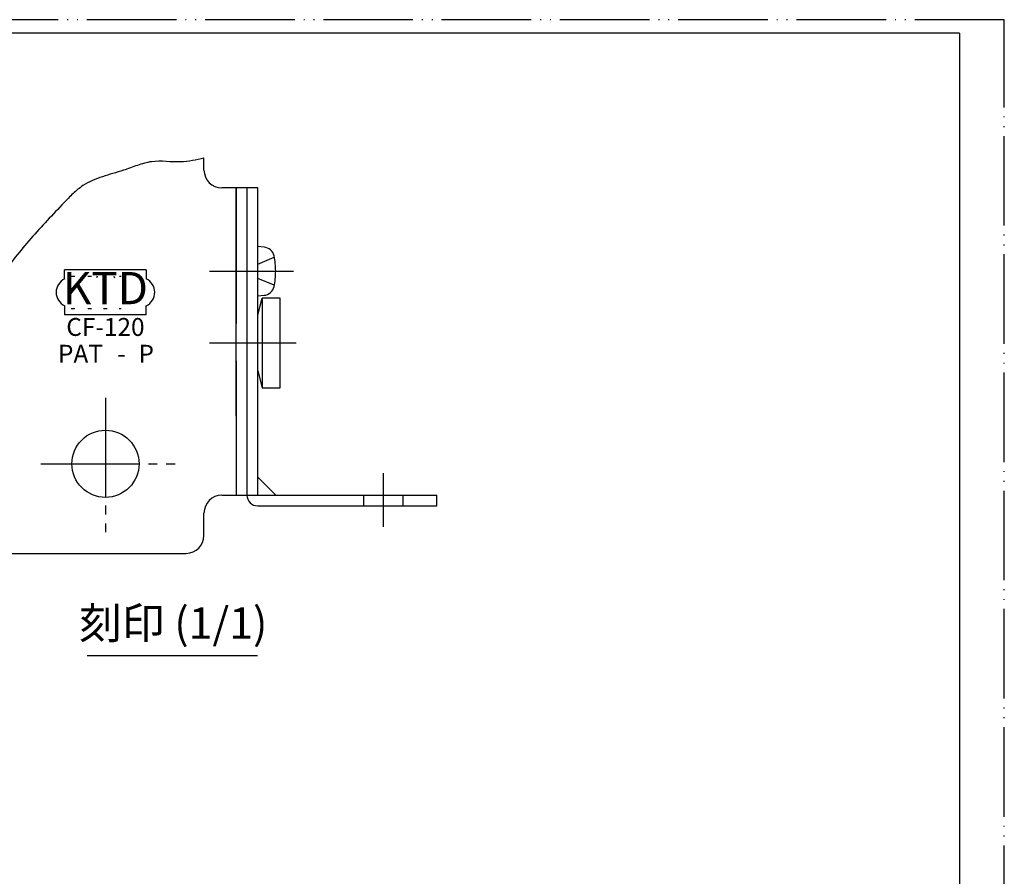
# Model space of a CAD drawing. Units: inches. Extents: x -420 to -34, y 0 to 887.
# Drawn here: x -144 to -34, y 191 to 287 of the extents above; entities that cross this region are included whole.
import ezdxf

# ---------------------------------------------------------------- set-up
doc = ezdxf.new("R2010")
doc.units = ezdxf.units.IN
for name, pattern in [('DASH_CENTER', [14, 11, -1, 1, -1]), ('DASHED', [15, 7, -8]), ('DOT_CENTER', [14, 12, -1, 0, -1]), ('LONG_DASHED', [15, 10, -5]), ('PHANTOM', [13, 10, -1, 0, -1, 0, -1])]:
    doc.linetypes.add(name, pattern=pattern)
doc.layers.add('1', color=7, linetype='Continuous')
doc.styles.add('CONVERTER_6', font='txt.shx', dxfattribs={"width": 0.99})
doc.styles.add('CONVERTER_7', font='simplex.shx', dxfattribs={"width": 0.7125})
doc.styles.add('CONVERTER_9', font='msmincho.ttc', dxfattribs={"width": 0.6675, "oblique": 8})

# ---------------------------------------------------------------- blocks, each defined once
blk = doc.blocks.new('SKB_A3_Kumitate', base_point=(-34, 0))
at = {"layer": '1', "color": 4, "linetype": 'PHANTOM'}
for p, q in [((-34, 287), (-420, 287)), ((-34, 0), (-34, 287))]:
    blk.add_line(p, q, dxfattribs=at)
at = {"layer": '1', "color": 5, "linetype": 'Continuous'}
for q in [(-412, 285.5), (-39, 6.5)]:
    blk.add_line((-39, 285.5), q, dxfattribs=at)

msp = doc.modelspace()

# ---------------------------------------------------------------- linework, layer by layer
at = {"layer": '1', "color": 7, "linetype": 'Continuous'}
for p, q in [((-123.326, 270.209), (-123.326, 271.541)), ((-117.326, 268.209), (-121.326, 268.209)), ((-119.726, 268.209), (-119.726, 253.059)), ((-119.726, 242.709), (-119.726, 268.209)), ((-118.526, 268.209), (-118.526, 233.909)), ((-117.326, 233.909), (-117.326, 268.209)), ((-116.623, 261.598), (-117.326, 261.659)), ((-117.326, 256.159), (-116.623, 256.221)), ((-117.326, 254.043), (-116.826, 255.909)), ((-114.826, 255.909), (-116.826, 255.909)), ((-116.826, 255.909), (-116.826, 245.909)), ((-114.826, 245.909), (-114.826, 255.909)), ((-119.726, 248.909), (-119.726, 233.909)), ((-117.326, 247.775), (-116.826, 245.909)), ((-116.826, 245.909), (-114.826, 245.909)), ((-115.326, 233.909), (-117.326, 235.909)), ((-121.326, 233.909), (-97.326, 233.909)), ((-97.326, 232.709), (-97.326, 233.909)), ((-123.326, 229.409), (-123.326, 231.909)), ((-117.326, 232.709), (-97.326, 232.709)), ((-151.726, 227.409), (-125.326, 227.409))]:
    msp.add_line(p, q, dxfattribs=at)
at = {"layer": '1', "color": 2, "linetype": 'DASHED'}
for p, q in [((-117.326, 259.711), (-115.48, 260.475)), ((-115.48, 257.344), (-117.326, 258.108))]:
    msp.add_line(p, q, dxfattribs=at)
at = {"layer": '1', "color": 3, "linetype": 'Continuous'}
for p, q in [((-129.778, 259.059), (-138.877, 259.059)), ((-138.877, 258.059), (-138.877, 259.059)), ((-138.148, 258.359), (-137.748, 258.359)), ((-136.285, 258.359), (-135.885, 258.359)), ((-135.267, 258.353), (-135.338, 258.156)), ((-133.382, 258.353), (-133.31, 258.156)), ((-132.773, 258.359), (-132.573, 258.359)), ((-129.778, 259.059), (-129.778, 258.059)), ((-138.877, 255.059), (-138.877, 254.059)), ((-129.778, 254.059), (-129.778, 255.059)), ((-129.778, 254.059), (-138.877, 254.059)), ((-138.148, 254.756), (-137.748, 254.756)), ((-136.285, 254.756), (-135.885, 254.756)), ((-134.534, 254.756), (-134.134, 254.756)), ((-132.781, 254.76), (-132.573, 254.76))]:
    msp.add_line(p, q, dxfattribs=at)
at = {"layer": '1', "color": 1, "linetype": 'DOT_CENTER'}
for p, q in [((-122.726, 258.909), (-113.326, 258.909)), ((-122.726, 250.909), (-113.055, 250.909))]:
    msp.add_line(p, q, dxfattribs=at)
at = {"layer": '1', "color": 1, "linetype": 'DASH_CENTER'}
for p, q in [((-134.326, 244.757), (-134.326, 229.757)), ((-141.534, 237.409), (-126.534, 237.409)), ((-103.326, 236.38), (-103.326, 230.38))]:
    msp.add_line(p, q, dxfattribs=at)
at = {"layer": '1', "color": 2, "linetype": 'LONG_DASHED'}
for p, q in [((-105.526, 233.909), (-105.526, 232.709)), ((-101.126, 233.909), (-101.126, 232.709))]:
    msp.add_line(p, q, dxfattribs=at)
at = {"layer": '1', "color": 2, "linetype": 'Continuous'}
msp.add_line((-136.365, 216), (-117.365, 216), dxfattribs=at)
at = {"layer": '1', "color": 7, "linetype": 'Continuous'}
msp.add_circle((-134.326, 237.409), 3.75, dxfattribs=at)
for centre, radius, start, end in [((-121.326, 270.209), 2, 180, -90), ((-116.732, 260.353), 1.25, 12.34614, 85), ((-123.326, 258.909), 8, 0, 12.34614), ((-123.326, 258.909), 8, -12.34614, 0), ((-116.732, 257.466), 1.25, -85, -12.34614), ((-121.326, 231.909), 2, 90, 180), ((-117.326, 233.909), 1.2, 180, -90), ((-125.326, 229.409), 2, -90, 0)]:
    msp.add_arc(centre, radius, start, end, dxfattribs=at)
at = {"layer": '1', "color": 3, "linetype": 'Continuous'}
for centre, start, end in [((-138.168, 256.559), 115.27146, -115.27146), ((-130.486, 256.559), -64.72854, 64.72854)]:
    msp.add_arc(centre, 1.659, start, end, dxfattribs=at)
at = {"layer": '1', "color": 2, "linetype": 'Continuous'}
msp.add_open_spline([(-123.326, 271.541), (-124.19, 271.346), (-126.119, 270.911), (-128.669, 271.383), (-130.782, 270.75), (-132.564, 270.066), (-134.653, 269.515), (-136.615, 268.732), (-137.963, 267.6), (-139.874, 265.595), (-142.698, 262.618), (-145.35, 259.315), (-146.982, 256.786), (-147.802, 255.182), (-148.366, 253.482), (-148.951, 250.761), (-149.277, 246.991), (-149.701, 241.295), (-152.127, 235.004), (-151.859, 229.94), (-151.726, 227.409)], degree=3, knots=[0, 0, 0, 0, 2.6422901, 5.8920344, 7.5227753, 9.1798392, 11.6284325, 14.0104552, 15.4250796, 16.8686345, 22.3230777, 27.7323799, 29.5423705, 31.3464984, 33.1191552, 34.8986752, 39.6847212, 44.4565622, 51.9857669, 59.5072183, 59.5072183, 59.5072183, 59.5072183], dxfattribs=at)

# ---------------------------------------------------------------- block references
msp.add_blockref('SKB_A3_Kumitate', (-34, 0))

# ---------------------------------------------------------------- texts
at = {"layer": '1', "color": 3, "attachment_point": 5, "line_spacing_factor": 1.320528}
for s, insert, char_height, style in [('KTD', (-134.327, 256.559), 3.6, 'CONVERTER_7'), ('CF-120', (-134.327, 252.43), 2, 'CONVERTER_6'), ('PAT', (-137.112, 249.436), 2, 'CONVERTER_6'), ('P', (-129.773, 249.436), 2, 'CONVERTER_6'), ('-', (-132.545, 249.436), 2, 'CONVERTER_6'), ('刻印 (1/1)', (-126.755, 219.164), 3.5, 'CONVERTER_9')]:
    msp.add_mtext(s, dxfattribs=dict(at, insert=insert, char_height=char_height, style=style))

doc.saveas('drawing.dxf')
